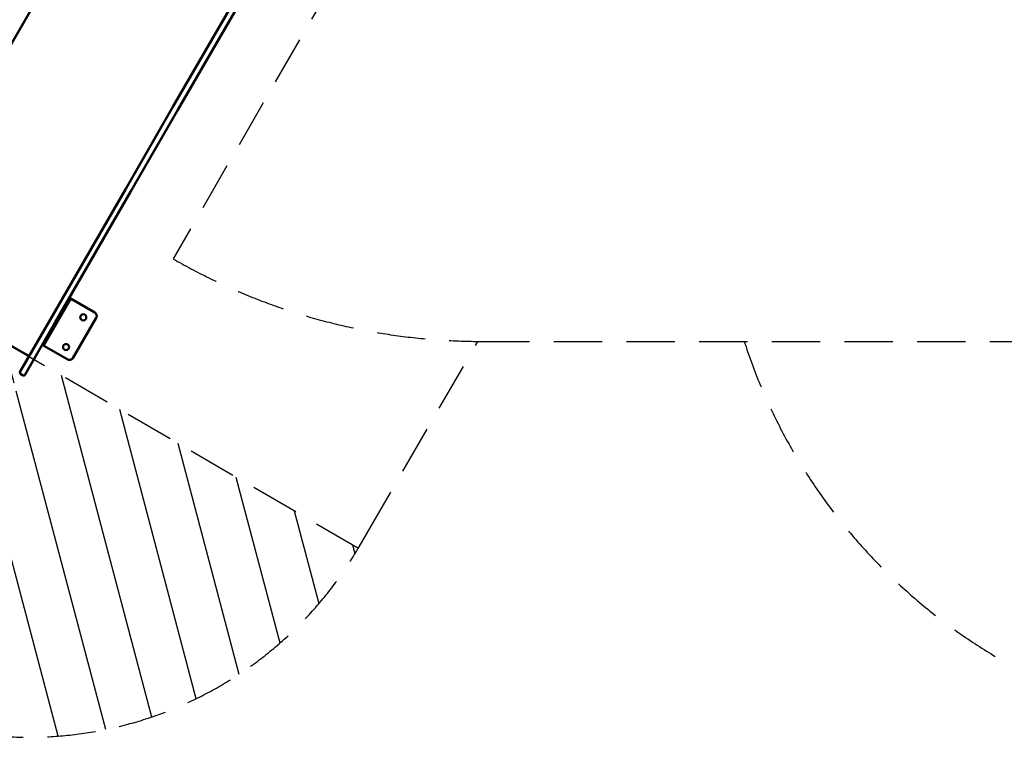
# Model space of a CAD drawing. Units: millimetres. Extents: x 7733 to 16073, y -648 to 5508.
# Drawn here: x 9098 to 11679, y -648 to 1233 of the extents above; entities that cross this region are included whole.
import ezdxf

# ---------------------------------------------------------------- set-up
doc = ezdxf.new("R2010")
doc.units = ezdxf.units.MM
doc.header["$MEASUREMENT"] = 0
doc.linetypes.add('DASHED2', pattern=[9.525, 6.35, -3.175])
doc.layers.add('Zona de seguridad', color=7, linetype='Continuous')

# ---------------------------------------------------------------- blocks, each defined once
blk = doc.blocks.new('81208 SENEGAL')
at = {"color": 7, "linetype": 'Continuous', "lineweight": 50}
for p, q in [((9617.4, 2108.6), (9109.8, 1229.3)), ((9499.5, 1004.3), (10007.2, 1883.6)), ((10020.1, 1876.1), (9512.5, 996.8)), ((9109.8, 1229.3), (8985.8, 1014.5)), ((9375.5, 789.5), (9499.5, 1004.3)), ((9512.5, 996.8), (9388.5, 782)), ((9177.1, 446), (9375.5, 789.5)), ((9388.5, 782), (9190.1, 438.5)), ((8732.5, 575.8), (9122.2, 350.8)), ((9226.2, 493), (9165.2, 387.4)), ((9231.2, 501.7), (9226.2, 493)), ((9227.8, 503.7), (9231.2, 501.7)), ((9232.1, 501.2), (9231.2, 501.7)), ((9294.5, 465.2), (9232.1, 501.2)), ((9098.9, 310.5), (9177.1, 446)), ((9298.1, 451.5), (9237.1, 345.9)), ((9190.1, 438.5), (9111.9, 303)), ((9165.2, 387.4), (9160.2, 378.7)), ((9160.2, 378.7), (9156.8, 380.7)), ((9160.2, 378.7), (9161.1, 378.2)), ((9223.5, 342.2), (9161.1, 378.2)), ((9100.8, 303.7), (9105.1, 301.2))]:
    blk.add_line(p, q, dxfattribs=at)
for centre in [(9264.1, 452.7), (9219.1, 374.7)]:
    blk.add_circle(centre, 8, dxfattribs=at)
for centre, radius, start, end in [((9289.5, 456.5), 10, 330, 60), ((9228.5, 350.9), 10, 240, 330), ((9103.3, 308), 5, 150, 240), ((9107.6, 305.5), 5, 240, 330)]:
    blk.add_arc(centre, radius, start, end, dxfattribs=at)

msp = doc.modelspace()

# ---------------------------------------------------------------- hatches: boundary and pattern name
at = {"layer": 'Zona de seguridad'}
h = msp.add_hatch(dxfattribs=at)
h.set_pattern_fill('ANSI31', color=5, scale=1000, angle=-120.1833, style=0)
h.set_pattern_definition([(284.8167, (10979.3, 13640.49), (120.8436, 31.9659), [])])
h.paths.add_polyline_path([(7868.1, 1078.6), (8720.9, 582.5), (8671.4, 497.3), (8684.3, 489.8), (8733.9, 575), (9122.9, 348.8), (9073.3, 263.5), (9086.3, 256), (9135.9, 341.2), (9985.9, -153.2, -0.413373), (8620.1, -512.4), (8231.2, -286.1, -0.413373)])

# ---------------------------------------------------------------- linework, layer by layer
at = {"layer": 'Zona de seguridad', "color": 5, "linetype": 'DASHED2', "ltscale": 20}
msp.add_line((9985.9, -153.2), (7868.1, 1078.6), dxfattribs=at)
at = {"layer": 'Zona de seguridad', "color": 3, "linetype": 'DASHED2', "ltscale": 20}
msp.add_lwpolyline([(10997.3, 389.7, 0.325226), (12424.4, -648.3), (13514.4, -648.3, 0.122766), (14218.5, -472.8, 0.101313), (15095.1, -11.1, 0.313424), (16072.5, 1394.9), (16072.5, 3464.9, 0.313424), (15095.1, 4870.9, 0.101313), (14218.5, 5332.5, 0.122766), (13514.4, 5508), (12424.4, 5508, 0.27469), (11106.9, 4725.2)], format="xyb", dxfattribs=at)
at = {"layer": 'Zona de seguridad', "color": 1, "linetype": 'DASHED2', "ltscale": 20}
msp.add_lwpolyline([(11431.5, 4469.9, 0.344816), (9600.6, 4728.8), (8751.9, 4238.8, 0.352534), (8072.8, 2484.3, 0.009091), (8073.5, 2429.6, 0.010132), (8072.8, 2368.7, 0.038478), (8092.6, 2138.6, 0.014822), (8109.9, 2049.3, 0.00232), (8113.1, 2035.4, 0.056933), (8230.9, 1707.5), (7867, 1076.7, 0.414051), (8232.9, -289), (8622.5, -514.1, 0.414214), (9987.7, -148.7), (10006.8, -115.7), (10298.8, 389.8)], format="xyb", dxfattribs=at)
at = {"layer": 'Zona de seguridad', "color": 6, "linetype": 'DASHED2', "ltscale": 20}
msp.add_lwpolyline([(9500.1, 4253.5), (10307.6, 2854.8), (10307.6, 2004.8), (9500.1, 606.1, 0.131652), (10307.6, 389.7), (12322.4, 389.7), (12322.4, 4469.9), (10307.6, 4469.9, 0.131652), (9500.1, 4253.5)], format="xyb", dxfattribs=at)

# ---------------------------------------------------------------- block references
msp.add_blockref('81208 SENEGAL', (0, 0))

doc.saveas('drawing.dxf')
